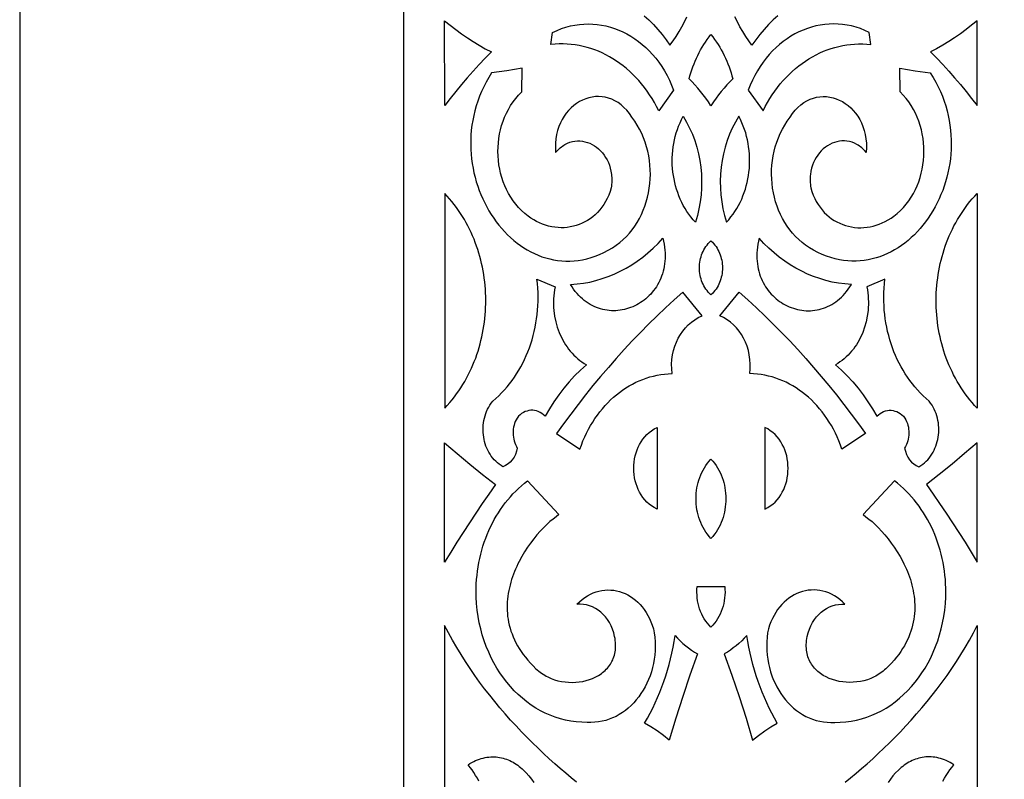
# Model space of a CAD drawing. Extents: x -350 to 350, y -1210 to 1210.
# Drawn here: x -350 to -222, y 746 to 845 of the extents above; entities that cross this region are included whole.
import ezdxf

# ---------------------------------------------------------------- set-up
doc = ezdxf.new("R2010")
doc.units = 0
doc.layers.add('LAYER_1', color=18, linetype='CONTINUOUS')

msp = doc.modelspace()

# ---------------------------------------------------------------- linework, layer by layer
at = {"layer": 'LAYER_1'}
for points in [[(-350, 560), (350, 560), (350, 1210), (-350, 1210)], [(-294.67, 844.41), (-293.94, 843.82), (-293.21, 843.25), (-292.47, 842.71), (-291.71, 842.19), (-290.95, 841.7), (-290.17, 841.22), (-289.38, 840.77), (-288.59, 840.35), (-289.39, 839.53), (-290.18, 838.7), (-290.95, 837.85), (-291.72, 836.98), (-292.47, 836.1), (-293.21, 835.21), (-293.94, 834.3), (-294.66, 833.38)], [(-266.79, 832.68), (-267.07, 833.23), (-267.36, 833.76), (-267.67, 834.28), (-267.99, 834.78), (-268.32, 835.26), (-268.67, 835.73), (-269.03, 836.18), (-269.4, 836.61), (-269.78, 837.03), (-270.18, 837.43), (-270.58, 837.81), (-271, 838.18), (-271.42, 838.53), (-271.86, 838.86), (-272.3, 839.16), (-272.76, 839.46), (-273.22, 839.73), (-273.69, 839.98), (-274.16, 840.21), (-274.65, 840.43), (-275.14, 840.62), (-275.63, 840.79), (-276.13, 840.94), (-276.64, 841.07), (-277.15, 841.18), (-277.67, 841.27), (-278.19, 841.33), (-278.71, 841.38), (-279.23, 841.4), (-279.76, 841.4), (-280.29, 841.37), (-280.83, 841.32), (-280.62, 842.89), (-280.04, 843.15), (-279.47, 843.38), (-278.89, 843.57), (-278.3, 843.73), (-277.72, 843.85), (-277.13, 843.93), (-276.55, 843.98), (-275.97, 844), (-275.38, 843.98), (-274.81, 843.93), (-274.23, 843.85), (-273.67, 843.74), (-273.1, 843.59), (-272.55, 843.41), (-272, 843.2), (-271.46, 842.96), (-270.94, 842.69), (-270.42, 842.4), (-269.91, 842.07), (-269.42, 841.71), (-268.94, 841.33), (-268.48, 840.92), (-268.03, 840.48), (-267.6, 840.01), (-267.18, 839.52), (-266.79, 839), (-266.41, 838.45), (-266.06, 837.89), (-265.72, 837.29), (-265.41, 836.67), (-265.12, 836.03), (-264.86, 835.37)], [(-253.21, 832.68), (-252.93, 833.23), (-252.64, 833.76), (-252.33, 834.28), (-252.01, 834.78), (-251.68, 835.26), (-251.33, 835.73), (-250.97, 836.18), (-250.6, 836.61), (-250.22, 837.03), (-249.82, 837.43), (-249.42, 837.81), (-249, 838.18), (-248.58, 838.53), (-248.14, 838.86), (-247.7, 839.16), (-247.24, 839.46), (-246.78, 839.73), (-246.31, 839.98), (-245.84, 840.21), (-245.35, 840.43), (-244.86, 840.62), (-244.37, 840.79), (-243.87, 840.94), (-243.36, 841.07), (-242.85, 841.18), (-242.33, 841.27), (-241.81, 841.33), (-241.29, 841.38), (-240.77, 841.4), (-240.24, 841.4), (-239.71, 841.37), (-239.17, 841.32), (-239.38, 842.89), (-239.96, 843.15), (-240.53, 843.38), (-241.11, 843.57), (-241.7, 843.73), (-242.28, 843.85), (-242.87, 843.93), (-243.45, 843.98), (-244.03, 844), (-244.62, 843.98), (-245.19, 843.93), (-245.77, 843.85), (-246.33, 843.74), (-246.9, 843.59), (-247.45, 843.41), (-248, 843.2), (-248.54, 842.96), (-249.06, 842.69), (-249.58, 842.4), (-250.09, 842.07), (-250.58, 841.71), (-251.06, 841.33), (-251.52, 840.92), (-251.97, 840.48), (-252.4, 840.01), (-252.82, 839.52), (-253.21, 839), (-253.59, 838.45), (-253.94, 837.89), (-254.28, 837.29), (-254.59, 836.67), (-254.88, 836.03), (-255.14, 835.37)], [(-225.33, 844.41), (-226.06, 843.82), (-226.79, 843.25), (-227.53, 842.71), (-228.29, 842.19), (-229.05, 841.7), (-229.83, 841.22), (-230.62, 840.77), (-231.41, 840.35), (-230.61, 839.53), (-229.82, 838.7), (-229.05, 837.85), (-228.28, 836.98), (-227.53, 836.1), (-226.79, 835.21), (-226.06, 834.3), (-225.34, 833.38)], [(-260, 842.61), (-259.75, 842.3), (-259.52, 841.97), (-259.29, 841.64), (-259.07, 841.31), (-258.86, 840.96), (-258.66, 840.61), (-258.47, 840.26), (-258.29, 839.9), (-258.12, 839.53), (-257.95, 839.16), (-257.8, 838.79), (-257.65, 838.4), (-257.52, 838.02), (-257.39, 837.63), (-257.27, 837.23), (-257.16, 836.84), (-257.55, 836.45), (-257.92, 836.05), (-258.29, 835.64), (-258.65, 835.21), (-259, 834.77), (-259.34, 834.31), (-259.67, 833.84), (-260, 833.35), (-260.33, 833.84), (-260.66, 834.31), (-261, 834.77), (-261.35, 835.21), (-261.71, 835.64), (-262.08, 836.05), (-262.45, 836.45), (-262.84, 836.84), (-262.73, 837.23), (-262.61, 837.63), (-262.48, 838.02), (-262.35, 838.4), (-262.2, 838.79), (-262.05, 839.16), (-261.88, 839.53), (-261.71, 839.9), (-261.53, 840.26), (-261.34, 840.61), (-261.14, 840.96), (-260.93, 841.31), (-260.71, 841.64), (-260.48, 841.97), (-260.25, 842.3)], [(-283.81, 818.97), (-284.25, 819.32), (-284.67, 819.7), (-285.06, 820.1), (-285.42, 820.52), (-285.76, 820.97), (-286.07, 821.43), (-286.35, 821.92), (-286.61, 822.41), (-286.84, 822.93), (-287.05, 823.45), (-287.23, 823.99), (-287.38, 824.54), (-287.5, 825.1), (-287.6, 825.66), (-287.67, 826.23), (-287.71, 826.8), (-287.73, 827.37), (-287.72, 827.95), (-287.68, 828.52), (-287.61, 829.09), (-287.52, 829.66), (-287.4, 830.22), (-287.25, 830.77), (-287.07, 831.31), (-286.86, 831.84), (-286.63, 832.36), (-286.37, 832.87), (-286.08, 833.36), (-285.76, 833.84), (-285.42, 834.29), (-285.04, 834.73), (-284.64, 835.14), (-284.6, 838.22), (-286.58, 837.9), (-288.56, 837.64), (-288.93, 837.04), (-289.27, 836.43), (-289.59, 835.81), (-289.87, 835.19), (-290.13, 834.57), (-290.36, 833.94), (-290.57, 833.31), (-290.74, 832.68), (-290.89, 832.05), (-291.02, 831.42), (-291.12, 830.79), (-291.2, 830.15), (-291.25, 829.52), (-291.28, 828.89), (-291.28, 828.27), (-291.27, 827.65), (-291.23, 827.03), (-291.17, 826.41), (-291.08, 825.81), (-290.98, 825.2), (-290.86, 824.61), (-290.71, 824.02), (-290.55, 823.44), (-290.37, 822.87), (-290.17, 822.31), (-289.95, 821.76), (-289.71, 821.22), (-289.46, 820.69), (-289.19, 820.17), (-288.9, 819.66), (-288.6, 819.17), (-288.28, 818.7), (-287.95, 818.23), (-287.6, 817.79), (-287.24, 817.35), (-286.87, 816.94), (-286.48, 816.54), (-286.08, 816.17), (-285.67, 815.81), (-285.25, 815.46), (-284.81, 815.14), (-284.37, 814.84), (-283.91, 814.57), (-283.45, 814.31), (-282.98, 814.08), (-282.49, 813.87), (-282, 813.68), (-281.5, 813.52), (-280.99, 813.38), (-280.48, 813.27), (-279.96, 813.19), (-279.43, 813.13), (-278.9, 813.11), (-278.36, 813.11), (-277.82, 813.14), (-277.27, 813.2), (-276.72, 813.29), (-276.17, 813.41), (-275.61, 813.57), (-275.06, 813.76), (-274.49, 813.98), (-273.93, 814.23), (-273.37, 814.52), (-272.81, 814.85), (-272.32, 815.17), (-271.86, 815.52), (-271.42, 815.9), (-271, 816.3), (-270.61, 816.73), (-270.25, 817.18), (-269.91, 817.65), (-269.6, 818.14), (-269.31, 818.65), (-269.05, 819.18), (-268.81, 819.72), (-268.6, 820.27), (-268.42, 820.84), (-268.26, 821.42), (-268.14, 822), (-268.03, 822.6), (-267.96, 823.2), (-267.91, 823.8), (-267.89, 824.4), (-267.9, 825.01), (-267.94, 825.62), (-268.01, 826.22), (-268.1, 826.82), (-268.23, 827.42), (-268.38, 828.01), (-268.57, 828.59), (-268.78, 829.17), (-269.02, 829.73), (-269.3, 830.28), (-269.6, 830.81), (-269.93, 831.33), (-270.3, 831.84), (-270.62, 832.32), (-270.96, 832.75), (-271.33, 833.13), (-271.7, 833.47), (-272.09, 833.75), (-272.5, 833.99), (-272.91, 834.19), (-273.33, 834.34), (-273.76, 834.45), (-274.18, 834.52), (-274.62, 834.54), (-275.05, 834.53), (-275.47, 834.47), (-275.89, 834.38), (-276.31, 834.25), (-276.71, 834.08), (-277.11, 833.88), (-277.49, 833.64), (-277.85, 833.37), (-278.2, 833.07), (-278.53, 832.74), (-278.83, 832.37), (-279.11, 831.98), (-279.37, 831.55), (-279.6, 831.1), (-279.79, 830.63), (-279.96, 830.12), (-280.09, 829.6), (-280.18, 829.05), (-280.23, 828.47), (-280.25, 827.88), (-280.22, 827.26), (-280.07, 827.42), (-279.93, 827.57), (-279.78, 827.72), (-279.63, 827.85), (-279.48, 827.97), (-279.32, 828.09), (-279.17, 828.19), (-279.01, 828.29), (-278.69, 828.45), (-278.37, 828.58), (-278.04, 828.67), (-277.71, 828.73), (-277.38, 828.76), (-277.05, 828.76), (-276.72, 828.72), (-276.4, 828.66), (-276.08, 828.57), (-275.77, 828.45), (-275.47, 828.3), (-275.18, 828.13), (-274.9, 827.94), (-274.63, 827.72), (-274.37, 827.47), (-274.14, 827.21), (-273.91, 826.92), (-273.71, 826.61), (-273.53, 826.29), (-273.36, 825.94), (-273.22, 825.58), (-273.11, 825.2), (-273.02, 824.81), (-272.95, 824.4), (-272.93, 824.19), (-272.92, 823.98), (-272.91, 823.77), (-272.91, 823.55), (-272.92, 823.33), (-272.94, 823.1), (-272.96, 822.88), (-272.99, 822.65), (-273.14, 822.17), (-273.31, 821.71), (-273.51, 821.27), (-273.72, 820.86), (-273.95, 820.47), (-274.21, 820.11), (-274.48, 819.77), (-274.76, 819.45), (-275.07, 819.15), (-275.38, 818.88), (-275.71, 818.63), (-276.06, 818.41), (-276.41, 818.2), (-276.77, 818.03), (-277.15, 817.87), (-277.53, 817.74), (-277.91, 817.64), (-278.31, 817.55), (-278.7, 817.5), (-279.11, 817.46), (-279.51, 817.45), (-279.91, 817.47), (-280.32, 817.51), (-280.72, 817.57), (-281.13, 817.66), (-281.53, 817.77), (-281.92, 817.91), (-282.31, 818.07), (-282.7, 818.26), (-283.08, 818.47), (-283.45, 818.71)], [(-236.19, 818.97), (-235.75, 819.32), (-235.33, 819.7), (-234.94, 820.1), (-234.58, 820.52), (-234.24, 820.97), (-233.93, 821.43), (-233.65, 821.92), (-233.39, 822.41), (-233.16, 822.93), (-232.95, 823.45), (-232.77, 823.99), (-232.62, 824.54), (-232.5, 825.1), (-232.4, 825.66), (-232.33, 826.23), (-232.29, 826.8), (-232.27, 827.37), (-232.28, 827.95), (-232.32, 828.52), (-232.39, 829.09), (-232.48, 829.66), (-232.6, 830.22), (-232.75, 830.77), (-232.93, 831.31), (-233.14, 831.84), (-233.37, 832.36), (-233.63, 832.87), (-233.92, 833.36), (-234.24, 833.84), (-234.58, 834.29), (-234.96, 834.73), (-235.36, 835.14), (-235.4, 838.22), (-233.42, 837.9), (-231.44, 837.64), (-231.07, 837.04), (-230.73, 836.43), (-230.41, 835.81), (-230.13, 835.19), (-229.87, 834.57), (-229.64, 833.94), (-229.43, 833.31), (-229.26, 832.68), (-229.11, 832.05), (-228.98, 831.42), (-228.88, 830.79), (-228.8, 830.15), (-228.75, 829.52), (-228.72, 828.89), (-228.72, 828.27), (-228.73, 827.65), (-228.77, 827.03), (-228.83, 826.41), (-228.92, 825.81), (-229.02, 825.2), (-229.14, 824.61), (-229.29, 824.02), (-229.45, 823.44), (-229.63, 822.87), (-229.83, 822.31), (-230.05, 821.76), (-230.29, 821.22), (-230.54, 820.69), (-230.81, 820.17), (-231.1, 819.66), (-231.4, 819.17), (-231.72, 818.7), (-232.05, 818.23), (-232.4, 817.79), (-232.76, 817.35), (-233.13, 816.94), (-233.52, 816.54), (-233.92, 816.17), (-234.33, 815.81), (-234.75, 815.46), (-235.19, 815.14), (-235.63, 814.84), (-236.09, 814.57), (-236.55, 814.31), (-237.02, 814.08), (-237.51, 813.87), (-238, 813.68), (-238.5, 813.52), (-239.01, 813.38), (-239.52, 813.27), (-240.04, 813.19), (-240.57, 813.13), (-241.1, 813.11), (-241.64, 813.11), (-242.18, 813.14), (-242.73, 813.2), (-243.28, 813.29), (-243.83, 813.41), (-244.39, 813.57), (-244.94, 813.76), (-245.51, 813.98), (-246.07, 814.23), (-246.63, 814.52), (-247.19, 814.85), (-247.68, 815.17), (-248.14, 815.52), (-248.58, 815.9), (-249, 816.3), (-249.39, 816.73), (-249.75, 817.18), (-250.09, 817.65), (-250.4, 818.14), (-250.69, 818.65), (-250.95, 819.18), (-251.19, 819.72), (-251.4, 820.27), (-251.58, 820.84), (-251.74, 821.42), (-251.86, 822), (-251.97, 822.6), (-252.04, 823.2), (-252.09, 823.8), (-252.11, 824.4), (-252.1, 825.01), (-252.06, 825.62), (-251.99, 826.22), (-251.9, 826.82), (-251.77, 827.42), (-251.62, 828.01), (-251.43, 828.59), (-251.22, 829.17), (-250.98, 829.73), (-250.7, 830.28), (-250.4, 830.81), (-250.07, 831.33), (-249.7, 831.84), (-249.38, 832.32), (-249.04, 832.75), (-248.67, 833.13), (-248.3, 833.47), (-247.91, 833.75), (-247.5, 833.99), (-247.09, 834.19), (-246.67, 834.34), (-246.24, 834.45), (-245.82, 834.52), (-245.38, 834.54), (-244.95, 834.53), (-244.53, 834.47), (-244.11, 834.38), (-243.69, 834.25), (-243.29, 834.08), (-242.89, 833.88), (-242.51, 833.64), (-242.15, 833.37), (-241.8, 833.07), (-241.47, 832.74), (-241.17, 832.37), (-240.89, 831.98), (-240.63, 831.55), (-240.4, 831.1), (-240.21, 830.63), (-240.04, 830.12), (-239.91, 829.6), (-239.82, 829.05), (-239.77, 828.47), (-239.75, 827.88), (-239.78, 827.26), (-239.93, 827.42), (-240.07, 827.57), (-240.22, 827.72), (-240.37, 827.85), (-240.52, 827.97), (-240.68, 828.09), (-240.83, 828.19), (-240.99, 828.29), (-241.31, 828.45), (-241.63, 828.58), (-241.96, 828.67), (-242.29, 828.73), (-242.62, 828.76), (-242.95, 828.76), (-243.28, 828.72), (-243.6, 828.66), (-243.92, 828.57), (-244.23, 828.45), (-244.53, 828.3), (-244.82, 828.13), (-245.1, 827.94), (-245.37, 827.72), (-245.63, 827.47), (-245.86, 827.21), (-246.09, 826.92), (-246.29, 826.61), (-246.47, 826.29), (-246.64, 825.94), (-246.78, 825.58), (-246.89, 825.2), (-246.98, 824.81), (-247.05, 824.4), (-247.07, 824.19), (-247.08, 823.98), (-247.09, 823.77), (-247.09, 823.55), (-247.08, 823.33), (-247.06, 823.1), (-247.04, 822.88), (-247.01, 822.65), (-246.86, 822.17), (-246.69, 821.71), (-246.49, 821.27), (-246.28, 820.86), (-246.05, 820.47), (-245.79, 820.11), (-245.52, 819.77), (-245.24, 819.45), (-244.93, 819.15), (-244.62, 818.88), (-244.29, 818.63), (-243.94, 818.41), (-243.59, 818.2), (-243.23, 818.03), (-242.85, 817.87), (-242.47, 817.74), (-242.09, 817.64), (-241.69, 817.55), (-241.3, 817.5), (-240.89, 817.46), (-240.49, 817.45), (-240.09, 817.47), (-239.68, 817.51), (-239.28, 817.57), (-238.87, 817.66), (-238.47, 817.77), (-238.08, 817.91), (-237.69, 818.07), (-237.3, 818.26), (-236.92, 818.47), (-236.55, 818.71)], [(-262.02, 818.16), (-262.32, 818.5), (-262.6, 818.85), (-262.88, 819.21), (-263.13, 819.58), (-263.37, 819.96), (-263.6, 820.36), (-263.8, 820.76), (-264, 821.17), (-264.17, 821.59), (-264.33, 822.02), (-264.48, 822.46), (-264.6, 822.9), (-264.72, 823.35), (-264.81, 823.8), (-264.89, 824.26), (-264.95, 824.71), (-265, 825.18), (-265.03, 825.64), (-265.04, 826.11), (-265.03, 826.57), (-265.01, 827.04), (-264.97, 827.51), (-264.91, 827.97), (-264.84, 828.43), (-264.75, 828.89), (-264.64, 829.35), (-264.52, 829.8), (-264.37, 830.25), (-264.21, 830.69), (-264.03, 831.13), (-263.84, 831.56), (-263.62, 831.98), (-263.18, 831.22), (-262.78, 830.44), (-262.42, 829.63), (-262.11, 828.8), (-261.85, 827.95), (-261.63, 827.08), (-261.46, 826.21), (-261.33, 825.32), (-261.25, 824.42), (-261.22, 823.52), (-261.23, 822.62), (-261.29, 821.72), (-261.4, 820.82), (-261.56, 819.92), (-261.76, 819.04)], [(-257.98, 818.16), (-257.68, 818.5), (-257.4, 818.85), (-257.12, 819.21), (-256.87, 819.58), (-256.63, 819.96), (-256.4, 820.36), (-256.2, 820.76), (-256, 821.17), (-255.83, 821.59), (-255.67, 822.02), (-255.52, 822.46), (-255.4, 822.9), (-255.28, 823.35), (-255.19, 823.8), (-255.11, 824.26), (-255.05, 824.71), (-255, 825.18), (-254.97, 825.64), (-254.96, 826.11), (-254.97, 826.57), (-254.99, 827.04), (-255.03, 827.51), (-255.09, 827.97), (-255.16, 828.43), (-255.25, 828.89), (-255.36, 829.35), (-255.48, 829.8), (-255.63, 830.25), (-255.79, 830.69), (-255.97, 831.13), (-256.16, 831.56), (-256.38, 831.98), (-256.82, 831.22), (-257.22, 830.44), (-257.58, 829.63), (-257.89, 828.8), (-258.15, 827.95), (-258.37, 827.08), (-258.54, 826.21), (-258.67, 825.32), (-258.75, 824.42), (-258.78, 823.52), (-258.77, 822.62), (-258.71, 821.72), (-258.6, 820.82), (-258.44, 819.92), (-258.24, 819.04)], [(-294.66, 793.95), (-294.33, 794.31), (-294.01, 794.68), (-293.7, 795.05), (-293.4, 795.43), (-293.11, 795.82), (-292.83, 796.21), (-292.57, 796.61), (-292.31, 797.02), (-292.06, 797.43), (-291.83, 797.85), (-291.6, 798.28), (-291.39, 798.71), (-291.18, 799.14), (-290.99, 799.58), (-290.81, 800.03), (-290.63, 800.48), (-290.47, 800.93), (-290.32, 801.39), (-290.18, 801.85), (-290.05, 802.31), (-289.94, 802.77), (-289.83, 803.24), (-289.73, 803.71), (-289.64, 804.19), (-289.56, 804.66), (-289.5, 805.14), (-289.44, 805.62), (-289.4, 806.09), (-289.36, 806.57), (-289.34, 807.06), (-289.32, 807.54), (-289.32, 808.02), (-289.33, 808.5), (-289.34, 808.98), (-289.37, 809.46), (-289.41, 809.94), (-289.46, 810.42), (-289.52, 810.89), (-289.59, 811.37), (-289.67, 811.84), (-289.76, 812.31), (-289.86, 812.78), (-289.97, 813.24), (-290.09, 813.7), (-290.22, 814.16), (-290.36, 814.62), (-290.51, 815.07), (-290.68, 815.52), (-290.85, 815.96), (-291.03, 816.4), (-291.22, 816.83), (-291.43, 817.26), (-291.64, 817.69), (-291.87, 818.1), (-292.1, 818.51), (-292.34, 818.92), (-292.6, 819.32), (-292.86, 819.71), (-293.14, 820.1), (-293.42, 820.48), (-293.72, 820.85), (-294.02, 821.21), (-294.34, 821.57), (-294.66, 821.92)], [(-225.34, 793.95), (-225.67, 794.31), (-225.99, 794.68), (-226.3, 795.05), (-226.6, 795.43), (-226.89, 795.82), (-227.17, 796.21), (-227.43, 796.61), (-227.69, 797.02), (-227.94, 797.43), (-228.17, 797.85), (-228.4, 798.28), (-228.61, 798.71), (-228.82, 799.14), (-229.01, 799.58), (-229.19, 800.03), (-229.37, 800.48), (-229.53, 800.93), (-229.68, 801.39), (-229.82, 801.85), (-229.95, 802.31), (-230.06, 802.77), (-230.17, 803.24), (-230.27, 803.71), (-230.36, 804.19), (-230.44, 804.66), (-230.5, 805.14), (-230.56, 805.62), (-230.6, 806.09), (-230.64, 806.57), (-230.66, 807.06), (-230.68, 807.54), (-230.68, 808.02), (-230.67, 808.5), (-230.66, 808.98), (-230.63, 809.46), (-230.59, 809.94), (-230.54, 810.42), (-230.48, 810.89), (-230.41, 811.37), (-230.33, 811.84), (-230.24, 812.31), (-230.14, 812.78), (-230.03, 813.24), (-229.91, 813.7), (-229.78, 814.16), (-229.64, 814.62), (-229.49, 815.07), (-229.32, 815.52), (-229.15, 815.96), (-228.97, 816.4), (-228.78, 816.83), (-228.57, 817.26), (-228.36, 817.69), (-228.13, 818.1), (-227.9, 818.51), (-227.66, 818.92), (-227.4, 819.32), (-227.14, 819.71), (-226.86, 820.1), (-226.58, 820.48), (-226.28, 820.85), (-225.98, 821.21), (-225.66, 821.57), (-225.34, 821.92)], [(-278.28, 810.06), (-277.44, 810.13), (-276.61, 810.23), (-275.79, 810.38), (-274.97, 810.58), (-274.17, 810.82), (-273.37, 811.1), (-272.59, 811.42), (-271.82, 811.78), (-271.06, 812.18), (-270.32, 812.63), (-269.6, 813.11), (-268.89, 813.63), (-268.21, 814.19), (-267.54, 814.78), (-266.89, 815.42), (-266.27, 816.09), (-266.17, 815.69), (-266.1, 815.3), (-266.04, 814.92), (-266, 814.54), (-265.98, 814.17), (-265.97, 813.81), (-265.98, 813.45), (-266, 813.1), (-266.04, 812.76), (-266.09, 812.42), (-266.15, 812.1), (-266.23, 811.78), (-266.32, 811.46), (-266.42, 811.16), (-266.54, 810.87), (-266.66, 810.58), (-266.8, 810.3), (-266.95, 810.03), (-267.11, 809.77), (-267.28, 809.52), (-267.46, 809.28), (-267.64, 809.05), (-267.84, 808.82), (-268.05, 808.61), (-268.26, 808.41), (-268.48, 808.21), (-268.7, 808.03), (-268.94, 807.86), (-269.18, 807.7), (-269.42, 807.55), (-269.67, 807.41), (-269.93, 807.28), (-270.19, 807.16), (-270.46, 807.06), (-270.73, 806.96), (-271, 806.88), (-271.27, 806.81), (-271.55, 806.75), (-271.83, 806.71), (-272.11, 806.67), (-272.39, 806.65), (-272.67, 806.64), (-272.96, 806.65), (-273.24, 806.67), (-273.52, 806.7), (-273.81, 806.75), (-274.09, 806.8), (-274.37, 806.88), (-274.65, 806.96), (-274.92, 807.07), (-275.19, 807.18), (-275.46, 807.31), (-275.73, 807.46), (-275.99, 807.61), (-276.24, 807.79), (-276.49, 807.98), (-276.74, 808.18), (-276.98, 808.4), (-277.21, 808.64), (-277.44, 808.89), (-277.66, 809.16), (-277.88, 809.44), (-278.08, 809.74)], [(-260, 815.74), (-259.82, 815.57), (-259.65, 815.39), (-259.49, 815.2), (-259.34, 815), (-259.21, 814.8), (-259.09, 814.58), (-258.97, 814.37), (-258.87, 814.14), (-258.79, 813.91), (-258.71, 813.68), (-258.65, 813.44), (-258.59, 813.21), (-258.55, 812.96), (-258.52, 812.72), (-258.51, 812.47), (-258.5, 812.23), (-258.5, 811.98), (-258.52, 811.74), (-258.55, 811.5), (-258.59, 811.25), (-258.65, 811.01), (-258.71, 810.78), (-258.79, 810.55), (-258.87, 810.32), (-258.97, 810.09), (-259.08, 809.87), (-259.21, 809.66), (-259.34, 809.46), (-259.49, 809.26), (-259.65, 809.07), (-259.82, 808.89), (-260, 808.72), (-260.18, 808.89), (-260.35, 809.07), (-260.51, 809.26), (-260.66, 809.46), (-260.79, 809.66), (-260.92, 809.87), (-261.03, 810.09), (-261.13, 810.32), (-261.21, 810.55), (-261.29, 810.78), (-261.35, 811.01), (-261.41, 811.25), (-261.45, 811.5), (-261.48, 811.74), (-261.5, 811.98), (-261.5, 812.23), (-261.49, 812.47), (-261.48, 812.72), (-261.45, 812.96), (-261.41, 813.21), (-261.35, 813.44), (-261.29, 813.68), (-261.21, 813.91), (-261.13, 814.14), (-261.03, 814.37), (-260.91, 814.58), (-260.79, 814.8), (-260.66, 815), (-260.51, 815.2), (-260.35, 815.39), (-260.18, 815.57)], [(-241.72, 810.06), (-242.56, 810.13), (-243.39, 810.23), (-244.21, 810.38), (-245.03, 810.58), (-245.83, 810.82), (-246.63, 811.1), (-247.41, 811.42), (-248.18, 811.78), (-248.94, 812.18), (-249.68, 812.63), (-250.4, 813.11), (-251.11, 813.63), (-251.79, 814.19), (-252.46, 814.78), (-253.11, 815.42), (-253.73, 816.09), (-253.83, 815.69), (-253.9, 815.3), (-253.96, 814.92), (-254, 814.54), (-254.02, 814.17), (-254.03, 813.81), (-254.02, 813.45), (-254, 813.1), (-253.96, 812.76), (-253.91, 812.42), (-253.85, 812.1), (-253.77, 811.78), (-253.68, 811.46), (-253.58, 811.16), (-253.46, 810.87), (-253.34, 810.58), (-253.2, 810.3), (-253.05, 810.03), (-252.89, 809.77), (-252.72, 809.52), (-252.54, 809.28), (-252.36, 809.05), (-252.16, 808.82), (-251.95, 808.61), (-251.74, 808.41), (-251.52, 808.21), (-251.3, 808.03), (-251.06, 807.86), (-250.82, 807.7), (-250.58, 807.55), (-250.33, 807.41), (-250.07, 807.28), (-249.81, 807.16), (-249.54, 807.06), (-249.27, 806.96), (-249, 806.88), (-248.73, 806.81), (-248.45, 806.75), (-248.17, 806.71), (-247.89, 806.67), (-247.61, 806.65), (-247.33, 806.64), (-247.04, 806.65), (-246.76, 806.67), (-246.48, 806.7), (-246.19, 806.75), (-245.91, 806.8), (-245.63, 806.88), (-245.35, 806.96), (-245.08, 807.07), (-244.81, 807.18), (-244.54, 807.31), (-244.27, 807.46), (-244.01, 807.61), (-243.76, 807.79), (-243.51, 807.98), (-243.26, 808.18), (-243.02, 808.4), (-242.79, 808.64), (-242.56, 808.89), (-242.34, 809.16), (-242.12, 809.44), (-241.92, 809.74)], [(-287.08, 786.33), (-287.33, 786.48), (-287.57, 786.65), (-287.8, 786.83), (-288.02, 787.03), (-288.23, 787.24), (-288.42, 787.46), (-288.6, 787.7), (-288.76, 787.94), (-288.91, 788.2), (-289.05, 788.46), (-289.17, 788.73), (-289.29, 789.01), (-289.38, 789.3), (-289.47, 789.59), (-289.53, 789.89), (-289.59, 790.19), (-289.63, 790.49), (-289.65, 790.8), (-289.67, 791.11), (-289.66, 791.42), (-289.64, 791.73), (-289.61, 792.03), (-289.56, 792.34), (-289.49, 792.64), (-289.41, 792.94), (-289.32, 793.24), (-289.21, 793.53), (-289.08, 793.81), (-288.94, 794.09), (-288.78, 794.36), (-288.6, 794.62), (-288.41, 794.87), (-288.01, 795.21), (-287.63, 795.57), (-287.26, 795.94), (-286.9, 796.32), (-286.55, 796.72), (-286.22, 797.13), (-285.9, 797.55), (-285.59, 797.98), (-285.3, 798.43), (-285.02, 798.88), (-284.75, 799.35), (-284.5, 799.83), (-284.26, 800.31), (-284.04, 800.81), (-283.83, 801.31), (-283.63, 801.83), (-283.45, 802.35), (-283.29, 802.87), (-283.14, 803.41), (-283, 803.95), (-282.89, 804.5), (-282.78, 805.05), (-282.7, 805.6), (-282.62, 806.17), (-282.57, 806.73), (-282.53, 807.3), (-282.51, 807.87), (-282.5, 808.44), (-282.51, 809.02), (-282.54, 809.6), (-282.59, 810.18), (-282.65, 810.76), (-280.3, 809.75), (-280.37, 809.36), (-280.43, 808.98), (-280.47, 808.59), (-280.49, 808.2), (-280.5, 807.82), (-280.5, 807.44), (-280.48, 807.06), (-280.45, 806.68), (-280.36, 805.94), (-280.21, 805.21), (-280.01, 804.5), (-279.76, 803.81), (-279.47, 803.15), (-279.13, 802.52), (-278.94, 802.22), (-278.74, 801.93), (-278.54, 801.64), (-278.32, 801.37), (-278.09, 801.11), (-277.85, 800.86), (-277.6, 800.62), (-277.35, 800.39), (-277.08, 800.17), (-276.8, 799.97), (-276.52, 799.78), (-276.22, 799.6), (-277, 798.89), (-277.75, 798.15), (-278.47, 797.36), (-279.16, 796.54), (-279.81, 795.68), (-280.44, 794.78), (-281.03, 793.86), (-281.59, 792.9), (-281.8, 793.09), (-282.02, 793.26), (-282.24, 793.4), (-282.48, 793.51), (-282.72, 793.59), (-282.97, 793.64), (-283.21, 793.67), (-283.46, 793.67), (-283.71, 793.64), (-283.95, 793.58), (-284.19, 793.5), (-284.42, 793.39), (-284.65, 793.25), (-284.86, 793.08), (-285.07, 792.89), (-285.25, 792.67), (-285.38, 792.45), (-285.48, 792.21), (-285.57, 791.97), (-285.64, 791.72), (-285.7, 791.47), (-285.74, 791.22), (-285.76, 790.96), (-285.76, 790.7), (-285.75, 790.45), (-285.72, 790.19), (-285.68, 789.93), (-285.62, 789.69), (-285.54, 789.44), (-285.45, 789.2), (-285.33, 788.97), (-285.21, 788.75), (-285.31, 788.33), (-285.46, 787.93), (-285.64, 787.57), (-285.87, 787.24), (-286.13, 786.94), (-286.42, 786.69), (-286.73, 786.49)], [(-232.92, 786.33), (-232.67, 786.48), (-232.43, 786.65), (-232.2, 786.83), (-231.98, 787.03), (-231.77, 787.24), (-231.58, 787.46), (-231.4, 787.7), (-231.24, 787.94), (-231.09, 788.2), (-230.95, 788.46), (-230.83, 788.73), (-230.71, 789.01), (-230.62, 789.3), (-230.53, 789.59), (-230.47, 789.89), (-230.41, 790.19), (-230.37, 790.49), (-230.35, 790.8), (-230.33, 791.11), (-230.34, 791.42), (-230.36, 791.73), (-230.39, 792.03), (-230.44, 792.34), (-230.51, 792.64), (-230.59, 792.94), (-230.68, 793.24), (-230.79, 793.53), (-230.92, 793.81), (-231.06, 794.09), (-231.22, 794.36), (-231.4, 794.62), (-231.59, 794.87), (-231.99, 795.21), (-232.37, 795.57), (-232.74, 795.94), (-233.1, 796.32), (-233.45, 796.72), (-233.78, 797.13), (-234.1, 797.55), (-234.41, 797.98), (-234.7, 798.43), (-234.98, 798.88), (-235.25, 799.35), (-235.5, 799.83), (-235.74, 800.31), (-235.96, 800.81), (-236.17, 801.31), (-236.37, 801.83), (-236.55, 802.35), (-236.71, 802.87), (-236.86, 803.41), (-237, 803.95), (-237.11, 804.5), (-237.22, 805.05), (-237.3, 805.6), (-237.38, 806.17), (-237.43, 806.73), (-237.47, 807.3), (-237.49, 807.87), (-237.5, 808.44), (-237.49, 809.02), (-237.46, 809.6), (-237.41, 810.18), (-237.35, 810.76), (-239.7, 809.75), (-239.63, 809.36), (-239.57, 808.98), (-239.53, 808.59), (-239.51, 808.2), (-239.5, 807.82), (-239.5, 807.44), (-239.52, 807.06), (-239.55, 806.68), (-239.64, 805.94), (-239.79, 805.21), (-239.99, 804.5), (-240.24, 803.81), (-240.53, 803.15), (-240.87, 802.52), (-241.06, 802.22), (-241.26, 801.93), (-241.46, 801.64), (-241.68, 801.37), (-241.91, 801.11), (-242.15, 800.86), (-242.4, 800.62), (-242.65, 800.39), (-242.92, 800.17), (-243.2, 799.97), (-243.48, 799.78), (-243.78, 799.6), (-243, 798.89), (-242.25, 798.15), (-241.53, 797.36), (-240.84, 796.54), (-240.19, 795.68), (-239.56, 794.78), (-238.97, 793.86), (-238.41, 792.9), (-238.2, 793.09), (-237.98, 793.26), (-237.76, 793.4), (-237.52, 793.51), (-237.28, 793.59), (-237.03, 793.64), (-236.79, 793.67), (-236.54, 793.67), (-236.29, 793.64), (-236.05, 793.58), (-235.81, 793.5), (-235.58, 793.39), (-235.35, 793.25), (-235.14, 793.08), (-234.93, 792.89), (-234.75, 792.67), (-234.62, 792.45), (-234.52, 792.21), (-234.43, 791.97), (-234.36, 791.72), (-234.3, 791.47), (-234.26, 791.22), (-234.24, 790.96), (-234.24, 790.7), (-234.25, 790.45), (-234.28, 790.19), (-234.32, 789.93), (-234.38, 789.69), (-234.46, 789.44), (-234.55, 789.2), (-234.67, 788.97), (-234.79, 788.75), (-234.69, 788.33), (-234.54, 787.93), (-234.36, 787.57), (-234.13, 787.24), (-233.87, 786.94), (-233.58, 786.69), (-233.27, 786.49)], [(-277.06, 788.6), (-276.87, 789.14), (-276.66, 789.68), (-276.44, 790.2), (-276.2, 790.71), (-275.94, 791.2), (-275.68, 791.69), (-275.39, 792.15), (-275.1, 792.61), (-274.79, 793.05), (-274.47, 793.47), (-274.14, 793.88), (-273.79, 794.28), (-273.44, 794.66), (-273.07, 795.02), (-272.69, 795.37), (-272.31, 795.7), (-271.91, 796.01), (-271.5, 796.31), (-271.09, 796.59), (-270.66, 796.85), (-270.23, 797.09), (-269.79, 797.32), (-269.35, 797.52), (-268.89, 797.7), (-268.43, 797.87), (-267.97, 798.02), (-267.49, 798.14), (-267.02, 798.25), (-266.53, 798.33), (-266.05, 798.39), (-265.56, 798.44), (-265.06, 798.45), (-265.11, 799.07), (-265.12, 799.68), (-265.08, 800.29), (-264.99, 800.88), (-264.87, 801.45), (-264.7, 802.01), (-264.5, 802.55), (-264.25, 803.06), (-263.98, 803.55), (-263.67, 804), (-263.32, 804.43), (-262.95, 804.81), (-262.54, 805.16), (-262.11, 805.47), (-261.65, 805.74), (-261.16, 805.96), (-263.67, 809.07), (-264.8, 808.06), (-265.92, 807.02), (-267.02, 805.97), (-268.11, 804.9), (-269.19, 803.81), (-270.25, 802.7), (-271.3, 801.58), (-272.34, 800.43), (-273.36, 799.27), (-274.37, 798.09), (-275.36, 796.89), (-276.34, 795.67), (-277.3, 794.44), (-278.25, 793.19), (-279.19, 791.92), (-280.11, 790.64)], [(-242.94, 788.6), (-243.13, 789.14), (-243.34, 789.68), (-243.56, 790.2), (-243.8, 790.71), (-244.06, 791.2), (-244.32, 791.69), (-244.61, 792.15), (-244.9, 792.61), (-245.21, 793.05), (-245.53, 793.47), (-245.86, 793.88), (-246.21, 794.28), (-246.56, 794.66), (-246.93, 795.02), (-247.31, 795.37), (-247.69, 795.7), (-248.09, 796.01), (-248.5, 796.31), (-248.91, 796.59), (-249.34, 796.85), (-249.77, 797.09), (-250.21, 797.32), (-250.65, 797.52), (-251.11, 797.7), (-251.57, 797.87), (-252.03, 798.02), (-252.51, 798.14), (-252.98, 798.25), (-253.47, 798.33), (-253.95, 798.39), (-254.44, 798.44), (-254.94, 798.45), (-254.89, 799.07), (-254.88, 799.68), (-254.92, 800.29), (-255.01, 800.88), (-255.13, 801.45), (-255.3, 802.01), (-255.5, 802.55), (-255.75, 803.06), (-256.02, 803.55), (-256.33, 804), (-256.68, 804.43), (-257.05, 804.81), (-257.46, 805.16), (-257.89, 805.47), (-258.35, 805.74), (-258.84, 805.96), (-256.33, 809.07), (-255.2, 808.06), (-254.08, 807.02), (-252.98, 805.97), (-251.89, 804.9), (-250.81, 803.81), (-249.75, 802.7), (-248.7, 801.58), (-247.66, 800.43), (-246.64, 799.27), (-245.63, 798.09), (-244.64, 796.89), (-243.66, 795.67), (-242.7, 794.44), (-241.75, 793.19), (-240.81, 791.92), (-239.89, 790.64)], [(-267.02, 780.81), (-267.39, 781), (-267.73, 781.22), (-268.05, 781.47), (-268.34, 781.73), (-268.62, 782.02), (-268.86, 782.33), (-269.09, 782.66), (-269.29, 783), (-269.47, 783.36), (-269.62, 783.73), (-269.75, 784.11), (-269.86, 784.5), (-269.94, 784.9), (-270, 785.3), (-270.03, 785.71), (-270.05, 786.12), (-270.03, 786.53), (-270, 786.94), (-269.94, 787.34), (-269.86, 787.74), (-269.75, 788.13), (-269.62, 788.51), (-269.47, 788.88), (-269.29, 789.24), (-269.09, 789.58), (-268.86, 789.91), (-268.62, 790.22), (-268.34, 790.51), (-268.05, 790.78), (-267.73, 791.02), (-267.39, 791.24), (-267.02, 791.43)], [(-252.98, 780.81), (-252.61, 781), (-252.27, 781.22), (-251.95, 781.47), (-251.66, 781.73), (-251.38, 782.02), (-251.14, 782.33), (-250.91, 782.66), (-250.71, 783), (-250.53, 783.36), (-250.38, 783.73), (-250.25, 784.11), (-250.14, 784.5), (-250.06, 784.9), (-250, 785.3), (-249.97, 785.71), (-249.95, 786.12), (-249.97, 786.53), (-250, 786.94), (-250.06, 787.34), (-250.14, 787.74), (-250.25, 788.13), (-250.38, 788.51), (-250.53, 788.88), (-250.71, 789.24), (-250.91, 789.58), (-251.14, 789.91), (-251.38, 790.22), (-251.66, 790.51), (-251.95, 790.78), (-252.27, 791.02), (-252.61, 791.24), (-252.98, 791.43)], [(-294.67, 789.45), (-293.03, 788.05), (-291.39, 786.68), (-289.73, 785.32), (-288.06, 783.99), (-288.92, 782.76), (-289.77, 781.52), (-290.61, 780.27), (-291.44, 779.02), (-292.27, 777.75), (-293.08, 776.48), (-293.88, 775.19), (-294.67, 773.9)], [(-225.33, 789.45), (-226.97, 788.05), (-228.61, 786.68), (-230.27, 785.32), (-231.94, 783.99), (-231.08, 782.76), (-230.23, 781.52), (-229.39, 780.27), (-228.56, 779.02), (-227.73, 777.75), (-226.92, 776.48), (-226.12, 775.19), (-225.33, 773.9)], [(-260, 787.31), (-259.76, 787.04), (-259.54, 786.77), (-259.34, 786.49), (-259.15, 786.19), (-258.98, 785.89), (-258.82, 785.57), (-258.67, 785.25), (-258.54, 784.92), (-258.43, 784.59), (-258.33, 784.25), (-258.25, 783.91), (-258.18, 783.56), (-258.13, 783.21), (-258.09, 782.86), (-258.07, 782.5), (-258.06, 782.15), (-258.07, 781.79), (-258.09, 781.44), (-258.13, 781.09), (-258.18, 780.73), (-258.25, 780.39), (-258.33, 780.04), (-258.43, 779.7), (-258.54, 779.37), (-258.67, 779.04), (-258.82, 778.72), (-258.98, 778.41), (-259.15, 778.11), (-259.34, 777.81), (-259.54, 777.53), (-259.76, 777.25), (-260, 776.99), (-260.24, 777.25), (-260.46, 777.53), (-260.66, 777.81), (-260.85, 778.11), (-261.02, 778.41), (-261.18, 778.72), (-261.33, 779.04), (-261.46, 779.37), (-261.57, 779.7), (-261.67, 780.04), (-261.75, 780.39), (-261.82, 780.73), (-261.87, 781.09), (-261.91, 781.44), (-261.93, 781.79), (-261.94, 782.15), (-261.93, 782.5), (-261.91, 782.86), (-261.87, 783.21), (-261.82, 783.56), (-261.75, 783.91), (-261.67, 784.25), (-261.57, 784.59), (-261.46, 784.92), (-261.33, 785.25), (-261.18, 785.57), (-261.02, 785.89), (-260.85, 786.19), (-260.66, 786.49), (-260.46, 786.77), (-260.24, 787.04)], [(-290.57, 769.35), (-290.58, 769.93), (-290.57, 770.5), (-290.55, 771.06), (-290.52, 771.63), (-290.46, 772.19), (-290.4, 772.74), (-290.31, 773.3), (-290.22, 773.84), (-290.1, 774.39), (-289.98, 774.92), (-289.84, 775.45), (-289.68, 775.98), (-289.51, 776.49), (-289.33, 777), (-289.13, 777.5), (-288.92, 778), (-288.7, 778.48), (-288.46, 778.96), (-288.21, 779.43), (-287.95, 779.89), (-287.68, 780.33), (-287.39, 780.77), (-287.09, 781.2), (-286.78, 781.61), (-286.46, 782.02), (-286.12, 782.41), (-285.78, 782.79), (-285.42, 783.15), (-285.05, 783.51), (-284.67, 783.85), (-284.28, 784.17), (-283.88, 784.48), (-279.8, 780.09), (-280.17, 779.82), (-280.56, 779.51), (-280.97, 779.17), (-281.38, 778.78), (-281.8, 778.37), (-282.22, 777.92), (-282.65, 777.44), (-283.06, 776.93), (-283.48, 776.39), (-283.87, 775.83), (-284.26, 775.24), (-284.63, 774.62), (-284.97, 773.99), (-285.13, 773.67), (-285.29, 773.34), (-285.44, 773), (-285.58, 772.67), (-285.72, 772.32), (-285.84, 771.98), (-285.96, 771.63), (-286.07, 771.28), (-286.16, 770.92), (-286.25, 770.56), (-286.33, 770.2), (-286.39, 769.83), (-286.45, 769.46), (-286.49, 769.09), (-286.52, 768.72), (-286.54, 768.34), (-286.54, 767.97), (-286.53, 767.59), (-286.51, 767.21), (-286.47, 766.83), (-286.41, 766.45), (-286.34, 766.07), (-286.26, 765.69), (-286.16, 765.3), (-286.04, 764.92), (-285.9, 764.54), (-285.75, 764.15), (-285.58, 763.77), (-285.39, 763.39), (-285.18, 763.01), (-284.96, 762.63), (-284.71, 762.25), (-284.44, 761.88), (-284.15, 761.5), (-283.84, 761.13), (-283.51, 760.76), (-283.16, 760.39), (-282.78, 760.02), (-282.61, 759.86), (-282.43, 759.71), (-282.24, 759.56), (-282.05, 759.42), (-281.86, 759.29), (-281.65, 759.17), (-281.45, 759.05), (-281.24, 758.94), (-280.81, 758.75), (-280.37, 758.59), (-279.92, 758.46), (-279.46, 758.36), (-279, 758.29), (-278.53, 758.25), (-278.07, 758.23), (-277.6, 758.25), (-277.15, 758.29), (-276.69, 758.37), (-276.25, 758.47), (-275.82, 758.6), (-275.41, 758.76), (-275.01, 758.94), (-274.63, 759.15), (-274.44, 759.27), (-274.27, 759.39), (-274.1, 759.52), (-273.93, 759.65), (-273.78, 759.79), (-273.63, 759.94), (-273.48, 760.1), (-273.35, 760.26), (-273.22, 760.43), (-273.1, 760.6), (-272.99, 760.78), (-272.89, 760.97), (-272.79, 761.16), (-272.71, 761.36), (-272.63, 761.57), (-272.57, 761.78), (-272.52, 762), (-272.47, 762.22), (-272.44, 762.45), (-272.42, 762.68), (-272.41, 762.93), (-272.41, 763.17), (-272.42, 763.43), (-272.45, 763.69), (-272.49, 763.95), (-272.54, 764.22), (-272.66, 764.71), (-272.82, 765.17), (-273.01, 765.61), (-273.23, 766.02), (-273.47, 766.41), (-273.74, 766.77), (-274.04, 767.1), (-274.35, 767.39), (-274.69, 767.65), (-275.05, 767.88), (-275.42, 768.07), (-275.8, 768.22), (-276.2, 768.33), (-276.61, 768.4), (-277.02, 768.43), (-277.45, 768.41), (-277.12, 768.74), (-276.78, 769.03), (-276.43, 769.29), (-276.07, 769.52), (-275.7, 769.72), (-275.33, 769.89), (-274.96, 770.03), (-274.58, 770.13), (-274.19, 770.21), (-273.81, 770.26), (-273.43, 770.28), (-273.05, 770.26), (-272.66, 770.23), (-272.29, 770.16), (-271.91, 770.07), (-271.55, 769.95), (-271.19, 769.8), (-270.83, 769.63), (-270.49, 769.43), (-270.16, 769.2), (-269.83, 768.96), (-269.52, 768.68), (-269.23, 768.39), (-268.95, 768.07), (-268.68, 767.72), (-268.44, 767.36), (-268.21, 766.97), (-268, 766.56), (-267.81, 766.13), (-267.64, 765.68), (-267.5, 765.2), (-267.38, 764.71), (-267.31, 764.12), (-267.27, 763.53), (-267.26, 762.95), (-267.28, 762.37), (-267.32, 761.8), (-267.39, 761.24), (-267.49, 760.69), (-267.61, 760.16), (-267.76, 759.63), (-267.93, 759.11), (-268.12, 758.61), (-268.34, 758.13), (-268.57, 757.66), (-268.83, 757.21), (-269.11, 756.77), (-269.4, 756.35), (-269.72, 755.96), (-270.05, 755.58), (-270.4, 755.23), (-270.76, 754.89), (-271.14, 754.58), (-271.53, 754.3), (-271.94, 754.04), (-272.36, 753.81), (-272.8, 753.61), (-273.24, 753.43), (-273.7, 753.29), (-274.16, 753.17), (-274.64, 753.09), (-275.12, 753.04), (-275.62, 753.02), (-276.12, 753.03), (-276.83, 753.04), (-277.54, 753.09), (-278.24, 753.19), (-278.93, 753.32), (-279.61, 753.49), (-280.28, 753.7), (-280.94, 753.95), (-281.57, 754.23), (-282.2, 754.55), (-282.81, 754.9), (-283.41, 755.29), (-283.98, 755.71), (-284.54, 756.16), (-285.08, 756.64), (-285.6, 757.15), (-286.1, 757.69), (-286.58, 758.25), (-287.03, 758.84), (-287.47, 759.46), (-287.87, 760.1), (-288.26, 760.77), (-288.61, 761.45), (-288.94, 762.16), (-289.25, 762.89), (-289.52, 763.64), (-289.77, 764.41), (-289.98, 765.2), (-290.16, 766), (-290.32, 766.82), (-290.43, 767.65), (-290.52, 768.5)], [(-229.43, 769.35), (-229.42, 769.93), (-229.43, 770.5), (-229.45, 771.06), (-229.48, 771.63), (-229.54, 772.19), (-229.6, 772.74), (-229.69, 773.3), (-229.78, 773.84), (-229.9, 774.39), (-230.02, 774.92), (-230.16, 775.45), (-230.32, 775.98), (-230.49, 776.49), (-230.67, 777), (-230.87, 777.5), (-231.08, 778), (-231.3, 778.48), (-231.54, 778.96), (-231.79, 779.43), (-232.05, 779.89), (-232.32, 780.33), (-232.61, 780.77), (-232.91, 781.2), (-233.22, 781.61), (-233.54, 782.02), (-233.88, 782.41), (-234.22, 782.79), (-234.58, 783.15), (-234.95, 783.51), (-235.33, 783.85), (-235.72, 784.17), (-236.12, 784.48), (-240.2, 780.09), (-239.83, 779.82), (-239.44, 779.51), (-239.03, 779.17), (-238.62, 778.78), (-238.2, 778.37), (-237.78, 777.92), (-237.35, 777.44), (-236.94, 776.93), (-236.52, 776.39), (-236.13, 775.83), (-235.74, 775.24), (-235.37, 774.62), (-235.03, 773.99), (-234.87, 773.67), (-234.71, 773.34), (-234.56, 773), (-234.42, 772.67), (-234.28, 772.32), (-234.16, 771.98), (-234.04, 771.63), (-233.93, 771.28), (-233.84, 770.92), (-233.75, 770.56), (-233.67, 770.2), (-233.61, 769.83), (-233.55, 769.46), (-233.51, 769.09), (-233.48, 768.72), (-233.46, 768.34), (-233.46, 767.97), (-233.47, 767.59), (-233.49, 767.21), (-233.53, 766.83), (-233.59, 766.45), (-233.66, 766.07), (-233.74, 765.69), (-233.84, 765.3), (-233.96, 764.92), (-234.1, 764.54), (-234.25, 764.15), (-234.42, 763.77), (-234.61, 763.39), (-234.82, 763.01), (-235.04, 762.63), (-235.29, 762.25), (-235.56, 761.88), (-235.85, 761.5), (-236.16, 761.13), (-236.49, 760.76), (-236.84, 760.39), (-237.22, 760.02), (-237.39, 759.86), (-237.57, 759.71), (-237.76, 759.56), (-237.95, 759.42), (-238.14, 759.29), (-238.35, 759.17), (-238.55, 759.05), (-238.76, 758.94), (-239.19, 758.75), (-239.63, 758.59), (-240.08, 758.46), (-240.54, 758.36), (-241, 758.29), (-241.47, 758.25), (-241.93, 758.23), (-242.4, 758.25), (-242.85, 758.29), (-243.31, 758.37), (-243.75, 758.47), (-244.18, 758.6), (-244.59, 758.76), (-244.99, 758.94), (-245.37, 759.15), (-245.56, 759.27), (-245.73, 759.39), (-245.9, 759.52), (-246.07, 759.65), (-246.22, 759.79), (-246.37, 759.94), (-246.52, 760.1), (-246.65, 760.26), (-246.78, 760.43), (-246.9, 760.6), (-247.01, 760.78), (-247.11, 760.97), (-247.21, 761.16), (-247.29, 761.36), (-247.37, 761.57), (-247.43, 761.78), (-247.48, 762), (-247.53, 762.22), (-247.56, 762.45), (-247.58, 762.68), (-247.59, 762.93), (-247.59, 763.17), (-247.58, 763.43), (-247.55, 763.69), (-247.51, 763.95), (-247.46, 764.22), (-247.34, 764.71), (-247.18, 765.17), (-246.99, 765.61), (-246.77, 766.02), (-246.53, 766.41), (-246.26, 766.77), (-245.96, 767.1), (-245.65, 767.39), (-245.31, 767.65), (-244.95, 767.88), (-244.58, 768.07), (-244.2, 768.22), (-243.8, 768.33), (-243.39, 768.4), (-242.98, 768.43), (-242.55, 768.41), (-242.88, 768.74), (-243.22, 769.03), (-243.57, 769.29), (-243.93, 769.52), (-244.3, 769.72), (-244.67, 769.89), (-245.04, 770.03), (-245.42, 770.13), (-245.81, 770.21), (-246.19, 770.26), (-246.57, 770.28), (-246.95, 770.26), (-247.34, 770.23), (-247.71, 770.16), (-248.09, 770.07), (-248.45, 769.95), (-248.81, 769.8), (-249.17, 769.63), (-249.51, 769.43), (-249.84, 769.2), (-250.17, 768.96), (-250.48, 768.68), (-250.77, 768.39), (-251.05, 768.07), (-251.32, 767.72), (-251.56, 767.36), (-251.79, 766.97), (-252, 766.56), (-252.19, 766.13), (-252.36, 765.68), (-252.5, 765.2), (-252.62, 764.71), (-252.69, 764.12), (-252.73, 763.53), (-252.74, 762.95), (-252.72, 762.37), (-252.68, 761.8), (-252.61, 761.24), (-252.51, 760.69), (-252.39, 760.16), (-252.24, 759.63), (-252.07, 759.11), (-251.88, 758.61), (-251.66, 758.13), (-251.43, 757.66), (-251.17, 757.21), (-250.89, 756.77), (-250.6, 756.35), (-250.28, 755.96), (-249.95, 755.58), (-249.6, 755.23), (-249.24, 754.89), (-248.86, 754.58), (-248.47, 754.3), (-248.06, 754.04), (-247.64, 753.81), (-247.2, 753.61), (-246.76, 753.43), (-246.3, 753.29), (-245.84, 753.17), (-245.36, 753.09), (-244.88, 753.04), (-244.38, 753.02), (-243.88, 753.03), (-243.17, 753.04), (-242.46, 753.09), (-241.76, 753.19), (-241.07, 753.32), (-240.39, 753.49), (-239.72, 753.7), (-239.06, 753.95), (-238.43, 754.23), (-237.8, 754.55), (-237.19, 754.9), (-236.59, 755.29), (-236.02, 755.71), (-235.46, 756.16), (-234.92, 756.64), (-234.4, 757.15), (-233.9, 757.69), (-233.42, 758.25), (-232.97, 758.84), (-232.53, 759.46), (-232.13, 760.1), (-231.74, 760.77), (-231.39, 761.45), (-231.06, 762.16), (-230.75, 762.89), (-230.48, 763.64), (-230.23, 764.41), (-230.02, 765.2), (-229.84, 766), (-229.68, 766.82), (-229.57, 767.65), (-229.48, 768.5)], [(-260, 770.73), (-258.21, 770.73), (-258.18, 770.35), (-258.17, 769.97), (-258.19, 769.6), (-258.22, 769.23), (-258.27, 768.86), (-258.34, 768.5), (-258.43, 768.15), (-258.53, 767.8), (-258.66, 767.46), (-258.8, 767.14), (-258.96, 766.82), (-259.13, 766.51), (-259.33, 766.22), (-259.54, 765.94), (-259.76, 765.68), (-260, 765.43), (-260.24, 765.68), (-260.46, 765.94), (-260.67, 766.22), (-260.87, 766.51), (-261.04, 766.82), (-261.2, 767.14), (-261.34, 767.46), (-261.47, 767.8), (-261.57, 768.15), (-261.66, 768.5), (-261.73, 768.86), (-261.78, 769.23), (-261.81, 769.6), (-261.83, 769.97), (-261.82, 770.35), (-261.79, 770.73)], [(-268.64, 752.92), (-268.27, 753.57), (-267.92, 754.22), (-267.58, 754.89), (-267.26, 755.57), (-266.95, 756.25), (-266.66, 756.95), (-266.39, 757.66), (-266.13, 758.37), (-265.89, 759.09), (-265.67, 759.82), (-265.46, 760.56), (-265.27, 761.3), (-265.09, 762.05), (-264.94, 762.81), (-264.8, 763.57), (-264.67, 764.34), (-264.34, 763.99), (-264, 763.64), (-263.65, 763.32), (-263.29, 763.01), (-262.91, 762.72), (-262.53, 762.45), (-262.14, 762.19), (-261.74, 761.96), (-262.73, 759.18), (-263.68, 756.39), (-264.58, 753.57), (-265.43, 750.73), (-266.2, 751.34), (-267, 751.91), (-267.81, 752.44)], [(-251.36, 752.92), (-251.73, 753.57), (-252.08, 754.22), (-252.42, 754.89), (-252.74, 755.57), (-253.05, 756.25), (-253.34, 756.95), (-253.61, 757.66), (-253.87, 758.37), (-254.11, 759.09), (-254.33, 759.82), (-254.54, 760.56), (-254.73, 761.3), (-254.91, 762.05), (-255.06, 762.81), (-255.2, 763.57), (-255.33, 764.34), (-255.66, 763.99), (-256, 763.64), (-256.35, 763.32), (-256.71, 763.01), (-257.09, 762.72), (-257.47, 762.45), (-257.86, 762.19), (-258.26, 761.96), (-257.27, 759.18), (-256.32, 756.39), (-255.42, 753.57), (-254.57, 750.73), (-253.8, 751.34), (-253, 751.91), (-252.19, 752.44)]]:
    msp.add_lwpolyline(points, close=True, dxfattribs=at)
msp.add_lwpolyline([(300, 860), (300, 610), (-300, 610), (-300, 860, -0.414214), (0, 1160, -0.414214)], format="xyb", close=True, dxfattribs=at)
for points in [[(-268.71, 845.06), (-268.09, 844.51), (-267.49, 843.92), (-266.91, 843.29), (-266.36, 842.63), (-265.84, 841.94), (-265.34, 841.21), (-264.92, 841.79), (-264.52, 842.38), (-264.14, 842.99), (-263.78, 843.62), (-263.44, 844.27), (-263.13, 844.93)], [(-251.29, 845.06), (-251.91, 844.51), (-252.51, 843.92), (-253.09, 843.29), (-253.64, 842.63), (-254.16, 841.94), (-254.66, 841.21), (-255.08, 841.79), (-255.48, 842.38), (-255.86, 842.99), (-256.22, 843.62), (-256.56, 844.27), (-256.87, 844.93)], [(-277.49, 745.24), (-278.19, 745.82), (-278.91, 746.41), (-279.62, 747.02), (-280.34, 747.65), (-281.06, 748.3), (-281.79, 748.97), (-282.51, 749.65), (-283.23, 750.36), (-283.95, 751.08), (-284.66, 751.81), (-285.37, 752.57), (-286.08, 753.33), (-286.78, 754.12), (-287.47, 754.92), (-288.14, 755.74), (-288.81, 756.57), (-289.47, 757.41), (-290.12, 758.28), (-290.75, 759.15), (-291.36, 760.04), (-291.96, 760.94), (-292.54, 761.86), (-293.1, 762.78), (-293.65, 763.73), (-294.17, 764.68), (-294.67, 765.64), (-294.67, 723.93)], [(-242.51, 745.24), (-241.81, 745.82), (-241.09, 746.41), (-240.38, 747.02), (-239.66, 747.65), (-238.94, 748.3), (-238.21, 748.97), (-237.49, 749.65), (-236.77, 750.36), (-236.05, 751.08), (-235.34, 751.81), (-234.63, 752.57), (-233.92, 753.33), (-233.22, 754.12), (-232.53, 754.92), (-231.86, 755.74), (-231.19, 756.57), (-230.53, 757.41), (-229.88, 758.28), (-229.25, 759.15), (-228.64, 760.04), (-228.04, 760.94), (-227.46, 761.86), (-226.9, 762.78), (-226.35, 763.73), (-225.83, 764.68), (-225.33, 765.64), (-225.33, 723.93)], [(-290.2, 745.39), (-290.41, 745.75), (-290.64, 746.12), (-290.87, 746.48), (-291.11, 746.83), (-291.37, 747.17), (-291.63, 747.51), (-291.38, 747.66), (-291.13, 747.8), (-290.89, 747.93), (-290.64, 748.05), (-290.39, 748.15), (-290.14, 748.24), (-289.9, 748.32), (-289.65, 748.38), (-289.41, 748.44), (-289.16, 748.48), (-288.92, 748.51), (-288.68, 748.53), (-288.45, 748.54), (-288.21, 748.53), (-287.98, 748.52), (-287.75, 748.5), (-287.52, 748.46), (-287.29, 748.42), (-287.06, 748.36), (-286.84, 748.3), (-286.62, 748.22), (-286.4, 748.14), (-286.19, 748.05), (-285.98, 747.94), (-285.77, 747.83), (-285.56, 747.71), (-285.36, 747.58), (-285.16, 747.44), (-284.97, 747.3), (-284.78, 747.14), (-284.59, 746.98), (-284.4, 746.81), (-284.04, 746.45), (-283.7, 746.05), (-283.38, 745.63), (-283.07, 745.18)], [(-229.8, 745.39), (-229.59, 745.75), (-229.36, 746.12), (-229.13, 746.48), (-228.89, 746.83), (-228.63, 747.17), (-228.37, 747.51), (-228.62, 747.66), (-228.87, 747.8), (-229.11, 747.93), (-229.36, 748.05), (-229.61, 748.15), (-229.86, 748.24), (-230.1, 748.32), (-230.35, 748.38), (-230.59, 748.44), (-230.84, 748.48), (-231.08, 748.51), (-231.32, 748.53), (-231.55, 748.54), (-231.79, 748.53), (-232.02, 748.52), (-232.25, 748.5), (-232.48, 748.46), (-232.71, 748.42), (-232.94, 748.36), (-233.16, 748.3), (-233.38, 748.22), (-233.6, 748.14), (-233.81, 748.05), (-234.02, 747.94), (-234.23, 747.83), (-234.44, 747.71), (-234.64, 747.58), (-234.84, 747.44), (-235.03, 747.3), (-235.22, 747.14), (-235.41, 746.98), (-235.6, 746.81), (-235.96, 746.45), (-236.3, 746.05), (-236.62, 745.63), (-236.93, 745.18)]]:
    msp.add_lwpolyline(points, dxfattribs=at)

doc.saveas('drawing.dxf')
